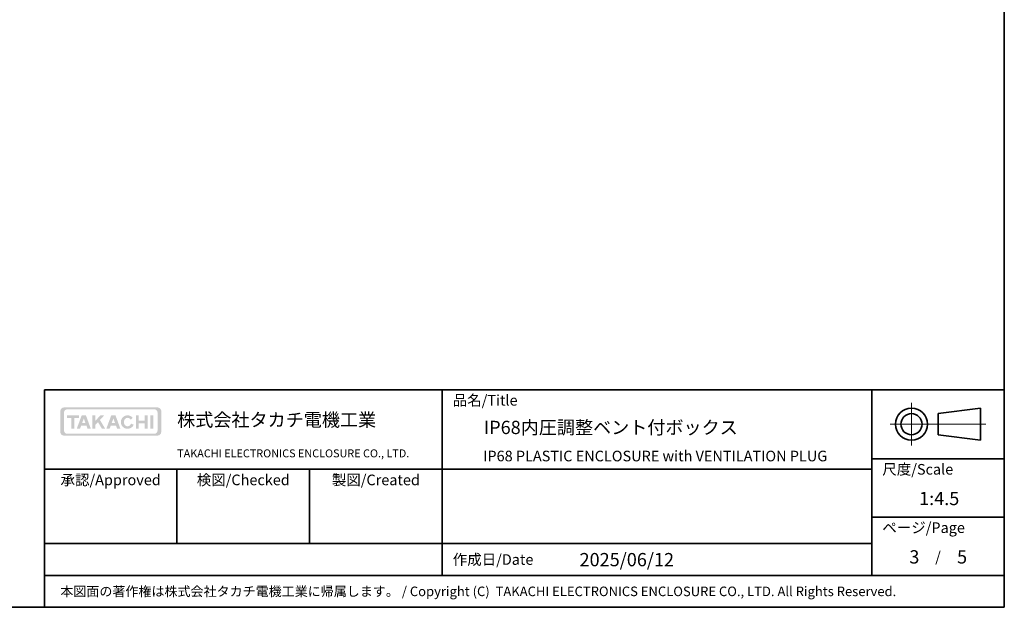
# Model space of a CAD drawing. Units: millimetres. Extents: x 0 to 7090, y 0 to 1264.
# Drawn here: x 4072 to 4908, y 0 to 498 of the extents above; entities that cross this region are included whole.
import ezdxf
from ezdxf.enums import TextEntityAlignment as Align

# ---------------------------------------------------------------- set-up
doc = ezdxf.new("R2010")
doc.units = ezdxf.units.MM
for name, color, linetype, lineweight in [('Border (ISO)', 7, 'Continuous', 35), ('Hatch (ISO)', 1, 'Continuous', 18), ('Title (ISO)', 7, 'Continuous', 35)]:
    doc.layers.add(name, color=color, linetype=linetype, lineweight=lineweight)
doc.styles.add('Note Text (TK)', font='MS PGothic.ttf')
doc.styles.add('文字スタイル40', font='MS PGothic.ttf')
doc.styles.add('文字スタイル67', font='arial.ttf')

# ---------------------------------------------------------------- blocks, each defined once
blk = doc.blocks.new('図面枠 tk図枠')
at = {"layer": 'Border (ISO)'}
for p in [(405.4999999999999, 289), (14.50000000000001, 8.000000000000007)]:
    blk.add_line(p, (405.4999999999999, 8.000000000000007), dxfattribs=at)
blk = doc.blocks.new('表題欄 コピー版 tk表題欄')
at = {"layer": 'Hatch (ISO)'}
h = blk.add_hatch(color=256, dxfattribs=at)
edge = h.paths.add_edge_path(flags=0)
edge.add_arc((95.444849922821, 237.346881026017), 0.5958259999999996, 269.9999999999897, 360)
edge.add_line((96.040675922821, 237.3468810260171), (96.04067592282095, 240.7585970260168))
edge.add_arc((95.44484992282096, 240.7585970260169), 0.5958259999999996, 0, 90.0000000000068)
edge.add_line((95.44484992282091, 241.3544230260169), (79.00658192282103, 241.3544230260169))
edge.add_arc((79.00658192282103, 240.7585970260169), 0.5958259999999996, 90, 180)
edge.add_line((78.41075592282102, 240.7585970260168), (78.41075592282081, 237.3468810260171))
edge.add_arc((79.00658192282081, 237.3468810260168), 0.5958259999999996, 180, 270.0000000000205)
edge.add_line((79.00658192282103, 236.7510550260168), (95.44484992282091, 236.751055026017))
edge = h.paths.add_edge_path()
edge.add_line((77.70882392282107, 241.0034570260169), (77.70882392282107, 237.1020210260171))
edge.add_arc((78.41075592282097, 237.102021026017), 0.7019319999998935, 180, 270.000000000008)
edge.add_line((78.41075592282105, 236.4000890260172), (96.04067592282101, 236.4000890260172))
edge.add_arc((96.040675922821, 237.102021026017), 0.7019319999998921, 270, 360)
edge.add_line((96.7426079228209, 237.1020210260171), (96.74260792282098, 241.0034570260169))
edge.add_arc((96.04067592282107, 241.003457026017), 0.7019319999998921, 0, 90.00000000000873)
edge.add_line((96.04067592282095, 241.705389026017), (78.41075592282105, 241.7053890260169))
edge.add_arc((78.41075592282105, 241.0034570260169), 0.7019319999999984, 90.00000000000072, 180)
for points in [[(78.94128592282102, 240.1954190260171), (78.94128592282102, 239.7056990260171), (79.79013392282097, 239.7056990260171), (79.79013392282097, 237.7060090260171), (80.37779792282102, 237.7060090260171), (80.37779792282102, 239.7056990260171), (81.22664592282104, 239.7056990260171), (81.22664592282104, 240.1954190260171)], [(85.55355153134052, 237.7060090260171), (84.81294043548178, 238.9396854897348), (84.28739592282106, 238.3724785432585), (84.28739592282106, 237.7060090260171), (83.76502792282103, 237.7060090260171), (83.76502792282103, 240.1954190260171), (84.28739592282106, 240.1954190260171), (84.28739592282106, 239.1472136578642), (85.2586086041826, 240.1954190260171), (85.97643794456017, 240.1954190260171), (85.18872726044239, 239.3452627384302), (86.172817922821, 237.7060090260171)], [(91.96090243223207, 240.1954190260171), (91.96090243223207, 237.7060090260171), (92.4791894322321, 237.7060090260171), (92.4791894322321, 238.7058540260171), (93.63819343223211, 238.7058540260171), (93.63819343223211, 237.7060090260171), (94.15648043223207, 237.7060090260171), (94.15648043223207, 240.1954190260171), (93.63819343223211, 240.1954190260171), (93.63819343223211, 239.195574026017), (92.4791894322321, 239.195574026017), (92.4791894322321, 240.1954190260171)], [(94.71149643223212, 240.1954190260171), (94.71149643223212, 237.7060090260171), (95.2338644322322, 237.7060090260171), (95.2338644322322, 240.1954190260171)]]:
    blk.add_hatch(color=256, dxfattribs=at).paths.add_polyline_path(points)
h = blk.add_hatch(color=256, dxfattribs=at)
h.paths.add_polyline_path([(82.45967999495221, 238.7589070260171), (81.8218998506899, 238.7589070260171), (82.14078992282104, 239.627313026017)], flags=0)
h.paths.add_polyline_path([(82.64850318183746, 238.2447010260171), (81.63307666380464, 238.2447010260171), (81.43526189659153, 237.7060090260171), (80.81854592282102, 237.7060090260171), (81.73268992282102, 240.1954190260171), (82.54888992282102, 240.1954190260171), (83.46303392282098, 237.7060090260171), (82.84631794905052, 237.7060090260171)])
h = blk.add_hatch(color=256, dxfattribs=at)
h.paths.add_polyline_path([(87.39654585068993, 238.7589070260171), (88.03432599495216, 238.7589070260171), (87.71543592282107, 239.627313026017)], flags=0)
h.paths.add_polyline_path([(87.00990789659151, 237.7060090260171), (87.20772266380467, 238.2447010260171), (88.22314918183736, 238.2447010260171), (88.42096394905047, 237.7060090260171), (89.03767992282091, 237.7060090260171), (88.123535922821, 240.1954190260171), (87.30733592282104, 240.1954190260171), (86.39319192282105, 237.7060090260171)])
h = blk.add_hatch(color=256, dxfattribs=at)
edge = h.paths.add_edge_path()
edge.add_arc((90.39257192282079, 238.9507140260171), 1.273272000000011, 38.55054079078439, 336.5820184016556)
edge.add_line((91.56096443223191, 238.4446700260172), (91.04202846323602, 238.6694270587604))
edge.add_ellipse((90.392571922821, 238.9507140260171), major_axis=(0, -0.7998759999999119), ratio=0.8673469387756529, start_angle=128.5505407907963, end_angle=426.582018401653, ccw=False)
edge.add_line((90.96328818027123, 239.4055047731898), (91.38834540645578, 239.7442231660233))
at = {"layer": 'Title (ISO)'}
for p, q in [((74.70882392282105, 245.052739026017), (255.7088239228211, 245.052739026017)), ((74.70882392282105, 204.052739026017), (74.70882392282105, 245.052739026017)), ((149.7088239228211, 245.052739026017), (149.7088239228211, 210.052739026017)), ((230.7088239228211, 245.052739026017), (230.7088239228211, 210.052739026017)), ((255.7088239228211, 245.052739026017), (255.7088239228211, 204.052739026017)), ((243.2088239228211, 240.552739026017), (251.2088239228211, 241.552739026017)), ((251.2088239228211, 235.552739026017), (251.2088239228211, 241.552739026017)), ((243.2088239228211, 240.552739026017), (243.2088239228211, 236.552739026017)), ((243.2088239228211, 236.552739026017), (251.2088239228211, 235.552739026017)), ((230.7088239228211, 232.052739026017), (255.7088239228211, 232.052739026017)), ((74.70882392282105, 230.052739026017), (230.7088239228211, 230.0527390260171)), ((99.70882392282105, 230.052739026017), (99.70882392282108, 216.052739026017)), ((124.708823922821, 230.052739026017), (124.708823922821, 216.052739026017)), ((230.7088239228211, 221.052739026017), (255.7088239228211, 221.052739026017)), ((74.70882392282105, 216.052739026017), (230.7088239228211, 216.052739026017)), ((255.7088239228211, 210.052739026017), (74.70882392282105, 210.052739026017)), ((74.70882392282105, 204.052739026017), (255.7088239228211, 204.052739026017))]:
    blk.add_line(p, q, dxfattribs=at)
at = {"layer": 'Title (ISO)', "color": 4, "linetype": 'Continuous', "lineweight": 18}
for p, q in [((238.2088239228211, 242.5527390260171), (238.2088239228211, 234.552739026017)), ((252.2088239228211, 238.552739026017), (234.2088239228211, 238.552739026017))]:
    blk.add_line(p, q, dxfattribs=at)
at = {"layer": 'Title (ISO)'}
for radius in [3, 2]:
    blk.add_circle((238.2088239228211, 238.5527390260171), radius, dxfattribs=at)
at = {"layer": 'Title (ISO)', "color": 1, "char_height": 2.000000029802322, "line_spacing_factor": 1.5, "style": 'Note Text (TK)'}
for s, insert, attachment_point in [('\\fＭＳ Ｐゴシック|b0|i0;{\\H2.0000;品名/Title}', (151.708823922821, 243.052739026017), 4), ('\\fＭＳ Ｐゴシック|b0|i0;{\\H2.0000;尺度/Scale}', (232.7088239228211, 230.052739026017), 4), ('\\fＭＳ Ｐゴシック|b0|i0;{\\H2.0000;承認/Approved}', (87.20882392282105, 228.052739026017), 5), ('\\fＭＳ Ｐゴシック|b0|i0;{\\H2.0000;検図/Checked}', (112.208823922821, 228.0527390260171), 5), ('\\fＭＳ Ｐゴシック|b0|i0;{\\H2.0000;製図/Created}', (137.208823922821, 228.052739026017), 5), ('\\fＭＳ Ｐゴシック|b0|i0;{\\H2.0000;ページ/Page}', (232.7088239228211, 219.052739026017), 4), ('\\fＭＳ Ｐゴシック|b0|i0;{\\H2.0000;作成日/Date}', (151.708823922821, 213.052739026017), 4)]:
    blk.add_mtext(s, dxfattribs=dict(at, insert=insert, attachment_point=attachment_point))
at = {"layer": 'Title (ISO)', "color": 7, "line_spacing_factor": 1.5, "style": 'Note Text (TK)'}
for s, insert, char_height, attachment_point in [('株式会社タカチ電機工業', (99.74260792282095, 239.052739026017), 2.5, 4), ('\\fArial|b0|i0;{\\H1.4986;TAKACHI ELECTRONICS ENCLOSURE CO., LTD.}', (99.74260792282095, 233.052739026017), 1.49859994649887, 4), ('\\fＭＳ Ｐゴシック|b0|i0;{\\H2.0000;/}', (243.2088239228211, 213.5527390260171), 2.000000029802322, 5), ('\\fMS PGothic|b0|i0;{\\H1.8000;本図面の著作権は株式会社タカチ電機工業に帰属します。 / Copyright (C)\xa0 TAKACHI ELECTRONICS ENCLOSURE CO., LTD. All Rights Reserved.}', (77.70882392282107, 207.052739026017), 1.800000071525573, 4)]:
    blk.add_mtext(s, dxfattribs=dict(at, insert=insert, char_height=char_height, attachment_point=attachment_point))
at = {"layer": 'Title (ISO)', "color": 7}
for tag, p, height, style in [('<品名>_001', (157.5809830137301, 236.6891026623807), 2.5, 'Note Text (TK)'), ('<Title>_001', (157.4482509312165, 231.5520568828656), 2.000000029802322, '文字スタイル67'), ('<尺度>_001', (239.6434830137302, 223.302739026017), 2.5, 'Note Text (TK)'), ('<型番>_001', (157.6747330123755, 220.0527389664124), 3.000000119209289, '文字スタイル40'), ('作成日_001', (175.617914831912, 211.7814322078352), 2.5, 'Note Text (TK)'), ('<ページ_No.>_001', (237.7997330137302, 212.302739026017), 2.5, 'Note Text (TK)'), ('<総ページ数>_001', (246.7997330137301, 212.302739026017), 2.5, 'Note Text (TK)')]:
    blk.add_attdef(tag, p, '', height=height, dxfattribs=dict(at, style=style))
at = {"layer": 'Title (ISO)', "color": 7, "style": 'Note Text (TK)'}
blk.add_attdef('<部品サイズ>', text='', height=2.5, dxfattribs=at).set_placement((112.208823922821, 213.052739026017), align=Align.MIDDLE_CENTER)

msp = doc.modelspace()

# ---------------------------------------------------------------- block references
at = {"xscale": 4.5, "yscale": 4.5, "zscale": 4.5}
msp.add_blockref('図面枠 tk図枠', (3082.75, -36), dxfattribs=at)
ref = msp.add_blockref('表題欄 コピー版 tk表題欄', (3756.810292347306, -918.2373256170766), dxfattribs=dict(xscale=4.5, yscale=4.5, zscale=4.5))
ref.add_attrib('<品名>_001', 'IP68内圧調整ベント付ボックス', (4465.924715909091, 146.8636363636363), dxfattribs={"layer": 'Title (ISO)', "color": 7, "height": 11.25, "style": 'Note Text (TK)'})
ref.add_attrib('<尺度>_001', '1:4.5', (4835.205965909091, 86.62500000000006), dxfattribs={"layer": 'Title (ISO)', "color": 7, "height": 11.25, "style": 'Note Text (TK)'})
ref.add_attrib('作成日_001', '2025/06/12', (4547.090909090909, 34.77911931818179), dxfattribs={"layer": 'Title (ISO)', "color": 7, "height": 11.25, "style": 'Note Text (TK)'})
ref.add_attrib('<Title>_001', 'IP68 PLASTIC ENCLOSURE with VENTILATION PLUG', (4465.32742153778, 123.7469303558184), dxfattribs={"layer": 'Title (ISO)', "color": 7, "height": 9.00000013411045, "style": '文字スタイル67'})
ref.add_attrib('<ページ_No.>_001', '3', (4826.909090909091, 37.125), dxfattribs={"layer": 'Title (ISO)', "color": 7, "height": 11.25, "style": 'Note Text (TK)'})
ref.add_attrib('<総ページ数>_001', '5', (4867.409090909092, 37.125), dxfattribs={"layer": 'Title (ISO)', "color": 7, "height": 11.25, "style": 'Note Text (TK)'})

doc.saveas('drawing.dxf')
